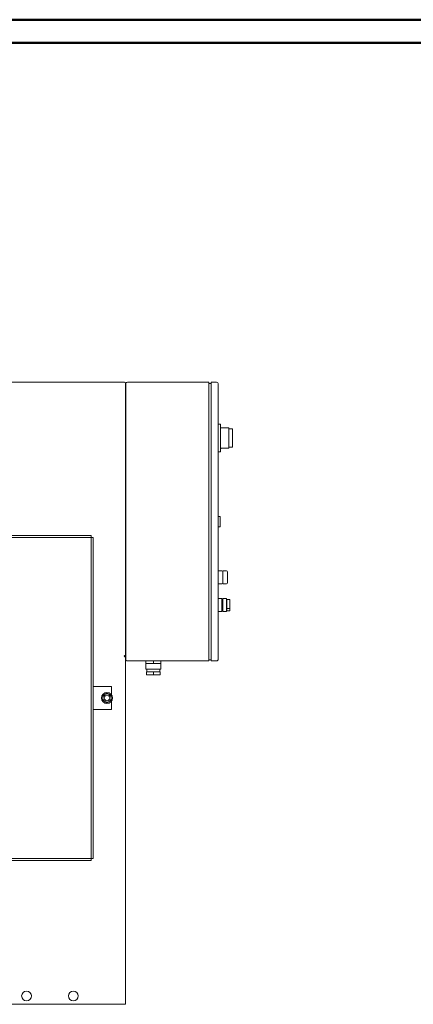
# Model space of a CAD drawing. Units: millimetres. Extents: x 27 to 6977, y 99 to 4523.
# Drawn here: x 1614 to 2463, y 2402 to 4523 of the extents above; entities that cross this region are included whole.
import ezdxf

# ---------------------------------------------------------------- set-up
doc = ezdxf.new("R2010")
doc.units = ezdxf.units.MM
doc.layers.add('AM_0', color=7, linetype='Continuous', lineweight=15)
doc.layers.add('AM_BOR', color=7, linetype='Continuous', lineweight=50)

# ---------------------------------------------------------------- blocks, each defined once
blk = doc.blocks.new('P-SIXEN 350')
blk.add_line((587.5, 1335), (587.5, 743))
at = {"layer": 'AM_0'}
for p, q in [((0, 1339), (585, 1339)), ((587.5, 1336.5), (587.5, 751.5)), ((767.5, 1339), (591.5, 1339)), ((767.5, 1339), (767.5, 739)), ((767.5, 1336.5), (772.5, 1336.5)), ((772.5, 739), (772.5, 1339)), ((783.5, 1339), (772.5, 1339)), ((787.5, 1335), (787.5, 743)), ((787.5, 1249), (791.5, 1249)), ((792.5, 1248), (792.5, 1190)), ((793.5, 1241), (810.5, 1241)), ((810.5, 1219), (810.5, 1241)), ((810.5, 1239), (818.5, 1239)), ((818.5, 1239), (818.5, 1199)), ((810.5, 1197), (810.5, 1219)), ((787.5, 1189), (791.5, 1189)), ((793.5, 1197), (810.5, 1197)), ((810.5, 1199), (818.5, 1199)), ((787.5, 1050), (791.5, 1050)), ((791.5, 1039), (791.5, 1050)), ((787.5, 1028), (791.5, 1028)), ((791.5, 1028), (791.5, 1039)), ((513.5, 1009), (-518.5, 1009)), ((513.5, 1005), (-518.5, 1005)), ((513.5, 1009), (513.5, 1005)), ((513.5, 1005), (513.5, 313)), ((513.5, 1005), (517.5, 1005)), ((517.5, 1005), (517.5, 313)), ((787.5, 933), (795.5, 933)), ((797.5, 933), (805.5, 933)), ((797.5, 933), (797.5, 919)), ((797.5, 919), (797.5, 905)), ((807.5, 919), (807.5, 931)), ((807.5, 907), (807.5, 919)), ((787.5, 905), (795.5, 905)), ((797.5, 905), (805.5, 905)), ((787.5, 873), (795.5, 873)), ((795.5, 859), (795.5, 873)), ((797.5, 873), (805.5, 873)), ((797.5, 873), (797.5, 859)), ((805.5, 859), (805.5, 873)), ((805.5, 871.5), (806, 871.5)), ((806, 859), (806, 871.5)), ((806, 871.4), (812.5, 871.4)), ((812.5, 871.4), (812.5, 851.6)), ((795.5, 845), (795.5, 859)), ((797.5, 859), (797.5, 845)), ((805.5, 845), (805.5, 859)), ((806, 846.5), (806, 859)), ((806, 851.6), (812.5, 851.6)), ((812.5, 851.6), (812.5, 846.6)), ((787.5, 845), (795.5, 845)), ((797.5, 845), (805.5, 845)), ((805.5, 846.5), (806, 846.5)), ((806, 846.6), (812.5, 846.6)), ((586, 750.5), (586.5, 750.5)), ((586.5, 747.5), (586, 747.5)), ((587.5, 746.5), (587.5, 751.5)), ((587.5, 746.5), (587.5, 0)), ((767.5, 739), (591.5, 739)), ((631, 739), (631, 729)), ((631, 729), (631.5, 729)), ((631.5, 739), (631.5, 733)), ((631.5, 733), (631.5, 721)), ((639.5, 733), (631.5, 733)), ((647.5, 733), (639.5, 733)), ((647.5, 739), (647.5, 733)), ((655.5, 733), (647.5, 733)), ((663.5, 733), (655.5, 733)), ((663.5, 739), (663.5, 733)), ((663.5, 733), (663.5, 721)), ((663.5, 729), (664, 729)), ((664, 739), (664, 729)), ((767.5, 741.5), (772.5, 741.5)), ((783.5, 739), (772.5, 739)), ((631.5, 721), (647.5, 721)), ((632.5, 709), (632.5, 715)), ((632.5, 715), (647.5, 715)), ((647.5, 709), (632.5, 709)), ((633.5, 721), (633.5, 715)), ((647.5, 721), (663.5, 721)), ((647.5, 709), (647.5, 715)), ((647.5, 715), (662.5, 715)), ((662.5, 709), (647.5, 709)), ((661.5, 721), (661.5, 715)), ((662.5, 709), (662.5, 715)), ((557.5, 684), (517.5, 684)), ((557.5, 684), (557.5, 665.6)), ((557.5, 652.4), (557.5, 634)), ((557.5, 634), (517.5, 634)), ((-518.5, 313), (513.5, 313)), ((-518.5, 309), (513.5, 309)), ((513.5, 313), (513.5, 309)), ((513.5, 313), (517.5, 313)), ((587.5, 0), (587.5, -1)), ((586.5, -1), (0, -1)), ((587.5, -1), (586.5, -1))]:
    blk.add_line(p, q, dxfattribs=at)
for centre, radius in [((547.5, 659), 12), ((547.5, 659), 6), ((374, 17), 10.5), ((475, 17), 10.5)]:
    blk.add_circle(centre, radius, dxfattribs=at)
for centre, radius, start, end in [((585, 1336.5), 2.5, 0, 90), ((591.5, 1335), 4, 90, 180), ((783.5, 1335), 4, 0, 90), ((791.5, 1248), 1, 0, 90), ((793.5, 1242), 1, 180, 270), ((791.5, 1190), 1, 270, 0), ((793.5, 1196), 1, 90, 180), ((795.5, 931), 2, 0, 90), ((805.5, 931), 2, 0, 90), ((795.5, 907), 2, 270, 0), ((805.5, 907), 2, 270, 0), ((586, 749), 1.5, 90, 270), ((586.5, 751.5), 1, 270, 0), ((586.5, 746.5), 1, 0, 90), ((591.5, 743), 4, 180, 270), ((783.5, 743), 4, 270, 0), ((547.5, 659), 9, 120, 180), ((547.5, 659), 9, 180, 240), ((547.5, 659), 9, 60, 120), ((547.5, 659), 9, 360, 60), ((547.5, 659), 9, 300, 360), ((547.5, 659), 9, 240, 300), ((586.5, 0), 1, 270, 0)]:
    blk.add_arc(centre, radius, start, end, dxfattribs=at)
for points, knots in [([(538.5, 664.2), (539.2, 664.6), (540.7, 665.5), (542.2, 666.3), (543, 666.8)], [0, 0, 0, 0, 0.49547, 1, 1, 1, 1]), ([(538.5, 659), (538.5, 659.1), (538.5, 660.1), (538.5, 661.8), (538.5, 663.4), (538.5, 664.2)], [0, 0, 0, 0, 0.070092, 0.530782, 1, 1, 1, 1]), ([(538.5, 653.8), (538.5, 654.6), (538.5, 656.3), (538.5, 658.1), (538.5, 659)], [0, 0, 0, 0, 0.495457, 1, 1, 1, 1]), ([(543, 666.8), (543.1, 666.9), (543.9, 667.3), (545.4, 668.2), (546.8, 669), (547.5, 669.4)], [0, 0, 0, 0, 0.070102, 0.530775, 1, 1, 1, 1]), ([(547.5, 669.4), (547.9, 669.2), (549.3, 668.3), (550.9, 667.4), (552, 666.8)], [0, 0, 0, 0, 0.257549, 1, 1, 1, 1]), ([(552, 666.8), (552.4, 666.6), (553.9, 665.7), (555.4, 664.8), (556.5, 664.2)], [0, 0, 0, 0, 0.268639, 1, 1, 1, 1]), ([(556.5, 664.2), (556.5, 663.4), (556.5, 661.6), (556.5, 659.9), (556.5, 659)], [0, 0, 0, 0, 0.495457, 1, 1, 1, 1]), ([(556.5, 659), (556.5, 658.9), (556.5, 657.9), (556.5, 656.2), (556.5, 654.6), (556.5, 653.8)], [0, 0, 0, 0, 0.070089, 0.530782, 1, 1, 1, 1]), ([(538.5, 653.8), (538.9, 653.6), (540.3, 652.7), (541.9, 651.9), (543, 651.2)], [0, 0, 0, 0, 0.2575485, 1, 1, 1, 1]), ([(543, 651.2), (543.4, 651), (544.9, 650.1), (546.4, 649.2), (547.5, 648.6)], [0, 0, 0, 0, 0.2686335, 1, 1, 1, 1]), ([(552, 651.2), (551.9, 651.1), (551.1, 650.7), (549.6, 649.8), (548.2, 649), (547.5, 648.6)], [0, 0, 0, 0, 0.070101, 0.530795, 1, 1, 1, 1]), ([(556.5, 653.8), (555.8, 653.4), (554.3, 652.5), (552.8, 651.6), (552, 651.2)], [0, 0, 0, 0, 0.495459, 1, 1, 1, 1])]:
    blk.add_open_spline(points, degree=3, knots=knots, dxfattribs=at)

msp = doc.modelspace()

# ---------------------------------------------------------------- linework, layer by layer
at = {"layer": 'AM_BOR', "color": 1}
msp.add_line((6976.9, 4522.7), (26.6, 4522.7), dxfattribs=at)
at = {"layer": 'AM_BOR', "color": 7}
msp.add_line((6926.9, 4472.7), (76.6, 4472.7), dxfattribs=at)

# ---------------------------------------------------------------- block references
msp.add_blockref('P-SIXEN 350', (1254.8, 2402.5))

doc.saveas('drawing.dxf')
